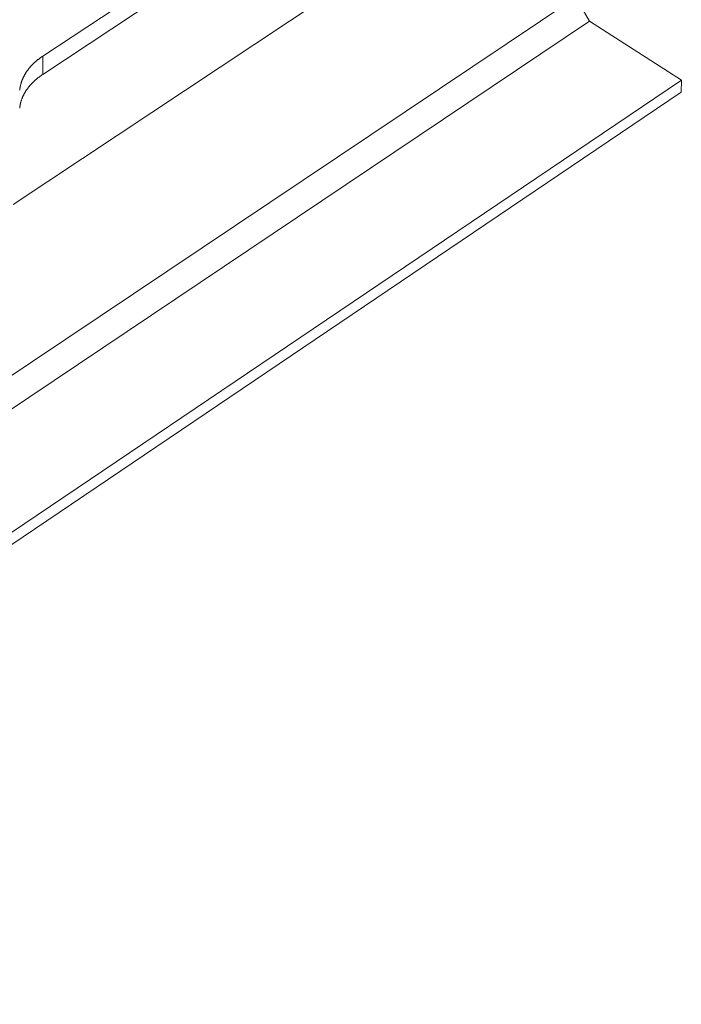
# Model space of a CAD drawing. Units: inches. Extents: x 3 to 262, y 3 to 15.
# Drawn here: x 240 to 241, y 5 to 7 of the extents above; entities that cross this region are included whole.
import ezdxf

# ---------------------------------------------------------------- set-up
doc = ezdxf.new("R2010")
doc.units = ezdxf.units.IN
doc.header["$MEASUREMENT"] = 0
doc.layers.get('0').update_dxf_attribs({"linetype": 'CONTINUOUS'})
doc.layers.add('DETAIL', color=1, linetype='CONTINUOUS')

# ---------------------------------------------------------------- blocks, each defined once
blk = doc.blocks.new('A$Cfbb56330')
at = {"color": 0, "linetype": 'Continuous', "lineweight": 0, "extrusion": (-5.55112e-17, 0.816497, 0.57735)}
for p, q in [((4.0069, -13.4942), (0.6123, -15.7515)), ((4.0069, -13.4942), (0.6123, -15.7515)), ((0.7833, -14.8935), (1.9301, -14.1355)), ((1.9301, -14.1355), (0.7833, -14.8935)), ((1.9291, -14.2409), (0.7829, -14.9991)), ((1.9291, -14.2409), (0.7829, -14.9991)), ((3.862, -14.554), (0.4867, -16.8165)), ((3.862, -14.554), (0.4867, -16.8165)), ((3.9416, -14.6919), (3.862, -14.554)), ((3.9416, -14.6919), (3.862, -14.554)), ((3.9416, -14.6919), (0.5678, -16.957)), ((3.9416, -14.6919), (0.5678, -16.957)), ((4.4718, -15.033), (3.9416, -14.6919)), ((4.4718, -15.033), (3.9416, -14.6919)), ((0.7833, -14.8935), (0.7829, -14.9991)), ((0.7829, -14.9991), (0.7833, -14.8935)), ((4.4718, -15.033), (-3.3326, -20.3027)), ((4.4718, -15.033), (-3.3326, -20.3027)), ((4.4702, -15.1015), (4.4718, -15.033)), ((4.4702, -15.1015), (4.4718, -15.033)), ((4.4702, -15.1015), (-3.3314, -20.3723)), ((4.4702, -15.1015), (-3.3314, -20.3723))]:
    blk.add_line(p, q, dxfattribs=at)
at = {"color": 0, "linetype": 'Continuous', "lineweight": 0}
for points in [[(0.7833, -14.8935), (0.7808, -14.8951), (0.7784, -14.8968), (0.7759, -14.8984), (0.7735, -14.9001), (0.7711, -14.9018), (0.7687, -14.9035), (0.7664, -14.9053), (0.764, -14.907), (0.7617, -14.9087), (0.7594, -14.9105), (0.7571, -14.9123), (0.7549, -14.914), (0.7526, -14.9158), (0.7504, -14.9176), (0.7482, -14.9194), (0.746, -14.9213), (0.7439, -14.9231), (0.7418, -14.925), (0.7397, -14.9268), (0.7376, -14.9287), (0.7355, -14.9306), (0.7335, -14.9324), (0.7314, -14.9343), (0.7294, -14.9363), (0.7274, -14.9382), (0.7255, -14.9401), (0.7236, -14.942), (0.7216, -14.944), (0.7198, -14.946), (0.7179, -14.9479), (0.716, -14.9499), (0.7142, -14.9519), (0.7124, -14.9539), (0.7106, -14.9559), (0.7089, -14.9579), (0.7072, -14.9599), (0.7055, -14.962), (0.7038, -14.964), (0.7021, -14.9661), (0.7005, -14.9681), (0.6989, -14.9702), (0.6973, -14.9723), (0.6957, -14.9743), (0.6942, -14.9764), (0.6927, -14.9785), (0.6912, -14.9806), (0.6897, -14.9827), (0.6883, -14.9849), (0.6869, -14.987), (0.6855, -14.9891), (0.6841, -14.9913), (0.6828, -14.9934), (0.6814, -14.9956), (0.6801, -14.9977), (0.6789, -14.9999), (0.6776, -15.0021), (0.6764, -15.0043), (0.6752, -15.0064), (0.6741, -15.0086), (0.6729, -15.0108), (0.6718, -15.013), (0.6707, -15.0153), (0.6696, -15.0175), (0.6686, -15.0197), (0.6676, -15.0219), (0.6666, -15.0242), (0.6656, -15.0264), (0.6647, -15.0286), (0.6638, -15.0309), (0.6629, -15.0331), (0.662, -15.0354), (0.6612, -15.0377), (0.6604, -15.0399), (0.6596, -15.0422), (0.6589, -15.0445), (0.6581, -15.0467), (0.6574, -15.049), (0.6568, -15.0513), (0.6561, -15.0536), (0.6555, -15.0559), (0.6549, -15.0582), (0.6543, -15.0605), (0.6538, -15.0628), (0.6533, -15.0651), (0.6528, -15.0674), (0.6523, -15.0697), (0.6519, -15.072), (0.6515, -15.0743), (0.6511, -15.0766), (0.6507, -15.079), (0.6504, -15.0813), (0.6501, -15.0836), (0.6498, -15.0859), (0.6496, -15.0882), (0.6494, -15.0906)], [(0.7833, -14.8935), (0.7808, -14.8951), (0.7784, -14.8968), (0.7759, -14.8984), (0.7735, -14.9001), (0.7711, -14.9018), (0.7687, -14.9035), (0.7664, -14.9053), (0.764, -14.907), (0.7617, -14.9087), (0.7594, -14.9105), (0.7571, -14.9123), (0.7549, -14.914), (0.7526, -14.9158), (0.7504, -14.9176), (0.7482, -14.9194), (0.746, -14.9213), (0.7439, -14.9231), (0.7418, -14.925), (0.7397, -14.9268), (0.7376, -14.9287), (0.7355, -14.9306), (0.7335, -14.9324), (0.7314, -14.9343), (0.7294, -14.9363), (0.7274, -14.9382), (0.7255, -14.9401), (0.7236, -14.942), (0.7216, -14.944), (0.7198, -14.946), (0.7179, -14.9479), (0.716, -14.9499), (0.7142, -14.9519), (0.7124, -14.9539), (0.7106, -14.9559), (0.7089, -14.9579), (0.7072, -14.9599), (0.7055, -14.962), (0.7038, -14.964), (0.7021, -14.9661), (0.7005, -14.9681), (0.6989, -14.9702), (0.6973, -14.9723), (0.6957, -14.9743), (0.6942, -14.9764), (0.6927, -14.9785), (0.6912, -14.9806), (0.6897, -14.9827), (0.6883, -14.9849), (0.6869, -14.987), (0.6855, -14.9891), (0.6841, -14.9913), (0.6828, -14.9934), (0.6814, -14.9956), (0.6801, -14.9977), (0.6789, -14.9999), (0.6776, -15.0021), (0.6764, -15.0043), (0.6752, -15.0064), (0.6741, -15.0086), (0.6729, -15.0108), (0.6718, -15.013), (0.6707, -15.0153), (0.6696, -15.0175), (0.6686, -15.0197), (0.6676, -15.0219), (0.6666, -15.0242), (0.6656, -15.0264), (0.6647, -15.0286), (0.6638, -15.0309), (0.6629, -15.0331), (0.662, -15.0354), (0.6612, -15.0377), (0.6604, -15.0399), (0.6596, -15.0422), (0.6589, -15.0445), (0.6581, -15.0467), (0.6574, -15.049), (0.6568, -15.0513), (0.6561, -15.0536), (0.6555, -15.0559), (0.6549, -15.0582), (0.6543, -15.0605), (0.6538, -15.0628), (0.6533, -15.0651), (0.6528, -15.0674), (0.6523, -15.0697), (0.6519, -15.072), (0.6515, -15.0743), (0.6511, -15.0766), (0.6507, -15.079), (0.6504, -15.0813), (0.6501, -15.0836), (0.6498, -15.0859), (0.6496, -15.0882), (0.6494, -15.0906)], [(0.7829, -14.9991), (0.7804, -15.0007), (0.7779, -15.0024), (0.7755, -15.0041), (0.7731, -15.0058), (0.7707, -15.0075), (0.7683, -15.0092), (0.766, -15.0109), (0.7636, -15.0126), (0.7613, -15.0144), (0.759, -15.0161), (0.7567, -15.0179), (0.7545, -15.0197), (0.7522, -15.0215), (0.75, -15.0233), (0.7478, -15.0251), (0.7457, -15.0269), (0.7435, -15.0288), (0.7414, -15.0306), (0.7393, -15.0325), (0.7372, -15.0343), (0.7351, -15.0362), (0.7331, -15.0381), (0.731, -15.04), (0.729, -15.0419), (0.7271, -15.0438), (0.7251, -15.0458), (0.7232, -15.0477), (0.7213, -15.0497), (0.7194, -15.0516), (0.7175, -15.0536), (0.7157, -15.0556), (0.7138, -15.0576), (0.712, -15.0596), (0.7103, -15.0616), (0.7085, -15.0636), (0.7068, -15.0656), (0.7051, -15.0676), (0.7034, -15.0697), (0.7017, -15.0717), (0.7001, -15.0738), (0.6985, -15.0759), (0.6969, -15.0779), (0.6954, -15.08), (0.6938, -15.0821), (0.6923, -15.0842), (0.6908, -15.0863), (0.6893, -15.0884), (0.6879, -15.0905), (0.6865, -15.0927), (0.6851, -15.0948), (0.6837, -15.0969), (0.6824, -15.0991), (0.6811, -15.1013), (0.6798, -15.1034), (0.6785, -15.1056), (0.6773, -15.1078), (0.6761, -15.1099), (0.6749, -15.1121), (0.6737, -15.1143), (0.6726, -15.1165), (0.6714, -15.1187), (0.6703, -15.1209), (0.6693, -15.1232), (0.6682, -15.1254), (0.6672, -15.1276), (0.6662, -15.1298), (0.6653, -15.1321), (0.6643, -15.1343), (0.6634, -15.1366), (0.6626, -15.1388), (0.6617, -15.1411), (0.6609, -15.1433), (0.6601, -15.1456), (0.6593, -15.1479), (0.6585, -15.1502), (0.6578, -15.1524), (0.6571, -15.1547), (0.6564, -15.157), (0.6558, -15.1593), (0.6551, -15.1616), (0.6546, -15.1639), (0.654, -15.1662), (0.6534, -15.1685), (0.6529, -15.1708), (0.6524, -15.1731), (0.652, -15.1754), (0.6515, -15.1777), (0.6511, -15.18), (0.6507, -15.1823), (0.6504, -15.1847), (0.6501, -15.187), (0.6498, -15.1893), (0.6495, -15.1916), (0.6492, -15.194)], [(0.7829, -14.9991), (0.7804, -15.0007), (0.7779, -15.0024), (0.7755, -15.0041), (0.7731, -15.0058), (0.7707, -15.0075), (0.7683, -15.0092), (0.766, -15.0109), (0.7636, -15.0126), (0.7613, -15.0144), (0.759, -15.0161), (0.7567, -15.0179), (0.7545, -15.0197), (0.7522, -15.0215), (0.75, -15.0233), (0.7478, -15.0251), (0.7457, -15.0269), (0.7435, -15.0288), (0.7414, -15.0306), (0.7393, -15.0325), (0.7372, -15.0343), (0.7351, -15.0362), (0.7331, -15.0381), (0.731, -15.04), (0.729, -15.0419), (0.7271, -15.0438), (0.7251, -15.0458), (0.7232, -15.0477), (0.7213, -15.0497), (0.7194, -15.0516), (0.7175, -15.0536), (0.7157, -15.0556), (0.7138, -15.0576), (0.712, -15.0596), (0.7103, -15.0616), (0.7085, -15.0636), (0.7068, -15.0656), (0.7051, -15.0676), (0.7034, -15.0697), (0.7017, -15.0717), (0.7001, -15.0738), (0.6985, -15.0759), (0.6969, -15.0779), (0.6954, -15.08), (0.6938, -15.0821), (0.6923, -15.0842), (0.6908, -15.0863), (0.6893, -15.0884), (0.6879, -15.0905), (0.6865, -15.0927), (0.6851, -15.0948), (0.6837, -15.0969), (0.6824, -15.0991), (0.6811, -15.1013), (0.6798, -15.1034), (0.6785, -15.1056), (0.6773, -15.1078), (0.6761, -15.1099), (0.6749, -15.1121), (0.6737, -15.1143), (0.6726, -15.1165), (0.6714, -15.1187), (0.6703, -15.1209), (0.6693, -15.1232), (0.6682, -15.1254), (0.6672, -15.1276), (0.6662, -15.1298), (0.6653, -15.1321), (0.6643, -15.1343), (0.6634, -15.1366), (0.6626, -15.1388), (0.6617, -15.1411), (0.6609, -15.1433), (0.6601, -15.1456), (0.6593, -15.1479), (0.6585, -15.1502), (0.6578, -15.1524), (0.6571, -15.1547), (0.6564, -15.157), (0.6558, -15.1593), (0.6551, -15.1616), (0.6546, -15.1639), (0.654, -15.1662), (0.6534, -15.1685), (0.6529, -15.1708), (0.6524, -15.1731), (0.652, -15.1754), (0.6515, -15.1777), (0.6511, -15.18), (0.6507, -15.1823), (0.6504, -15.1847), (0.6501, -15.187), (0.6498, -15.1893), (0.6495, -15.1916), (0.6492, -15.194)]]:
    blk.add_lwpolyline(points, dxfattribs=at)
blk = doc.blocks.new('WEB00415')
at = {"layer": 'DETAIL', "xscale": 1.75, "yscale": 1.75, "zscale": 1.75}
blk.add_blockref('A$Cfbb56330', (31.4412, 40.0342), dxfattribs=at)

msp = doc.modelspace()

# ---------------------------------------------------------------- block references
at = {"xscale": 0.125, "yscale": 0.125, "zscale": 0.125}
msp.add_blockref('WEB00415', (235.949, 4.8709), dxfattribs=at)

doc.saveas('drawing.dxf')
